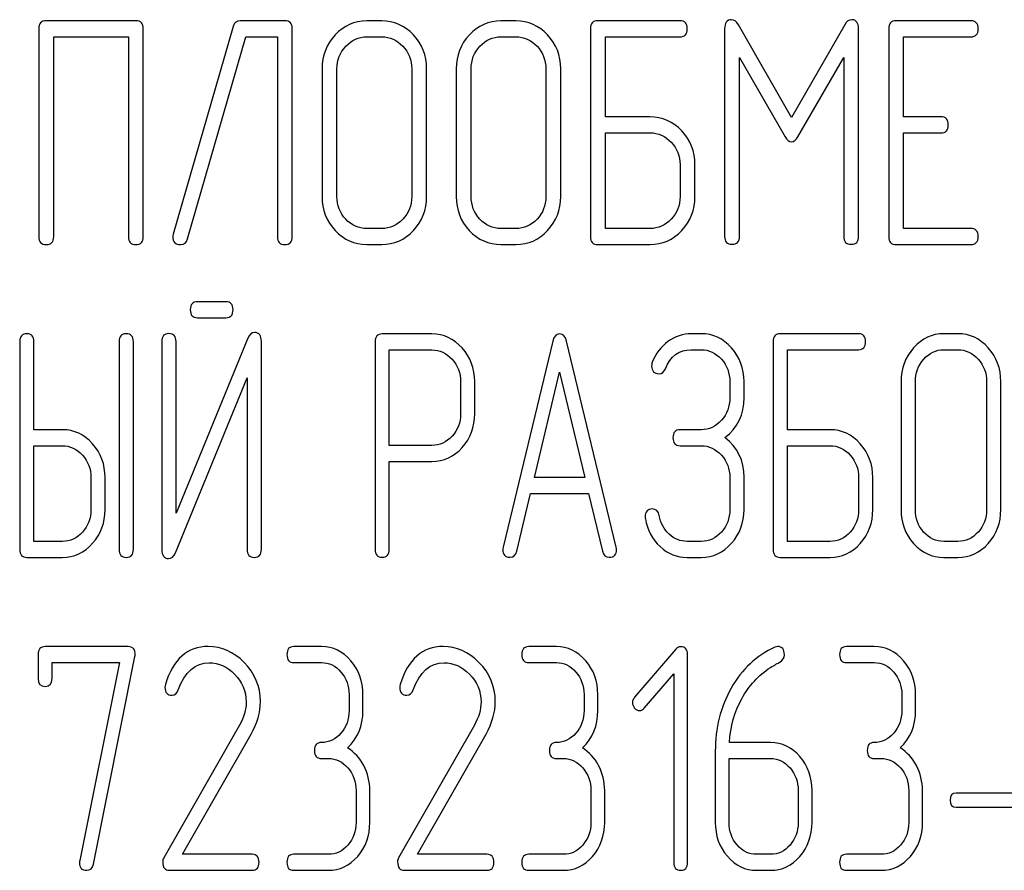
# Model space of a CAD drawing. Units: millimetres. Extents: x 0 to 10500, y -7 to 7425.
# Drawn here: x 6643 to 6665, y 5703 to 5722 of the extents above; entities that cross this region are included whole.
import ezdxf

# ---------------------------------------------------------------- set-up
doc = ezdxf.new("R2010")
doc.units = ezdxf.units.MM
doc.header["$LTSCALE"] = 577.5
doc.layers.get('0').update_dxf_attribs({"linetype": 'CONTINUOUS'})

msp = doc.modelspace()

# ---------------------------------------------------------------- linework, layer by layer
at = {"color": 7, "linetype": 'Continuous'}
for p, q in [((6645.748, 5721.839), (6643.744, 5721.839)), ((6649.08, 5721.839), (6648.083, 5721.839)), ((6651.248, 5721.839), (6650.915, 5721.839)), ((6654.25, 5721.839), (6653.917, 5721.839)), ((6657.919, 5721.839), (6656.085, 5721.839)), ((6664.427, 5721.839), (6662.759, 5721.839)), ((6643.577, 5721.66), (6643.577, 5717.014)), ((6645.915, 5717.014), (6645.915, 5721.66)), ((6647.923, 5721.714), (6646.585, 5717.067)), ((6649.247, 5717.014), (6649.247, 5721.66)), ((6655.918, 5721.66), (6655.918, 5717.014)), ((6658.92, 5721.656), (6658.92, 5717.017)), ((6660.418, 5719.676), (6659.23, 5721.749)), ((6661.608, 5721.749), (6660.418, 5719.676)), ((6661.918, 5717.017), (6661.918, 5721.656)), ((6662.592, 5721.66), (6662.592, 5717.014)), ((6643.91, 5717.014), (6643.91, 5721.481)), ((6643.91, 5721.481), (6645.582, 5721.481)), ((6645.582, 5721.481), (6645.582, 5717.014)), ((6646.906, 5716.96), (6648.207, 5721.481)), ((6648.207, 5721.481), (6648.914, 5721.481)), ((6648.914, 5721.481), (6648.914, 5717.014)), ((6650.915, 5721.481), (6651.248, 5721.481)), ((6653.917, 5721.481), (6654.25, 5721.481)), ((6656.252, 5719.691), (6656.252, 5721.481)), ((6656.252, 5721.481), (6657.919, 5721.481)), ((6662.926, 5719.691), (6662.926, 5721.481)), ((6662.926, 5721.481), (6664.427, 5721.481)), ((6659.253, 5717.017), (6659.253, 5721.02)), ((6659.253, 5721.02), (6660.274, 5719.244)), ((6660.561, 5719.244), (6661.585, 5721.02)), ((6661.585, 5721.02), (6661.585, 5717.017)), ((6649.914, 5720.767), (6649.914, 5717.907)), ((6650.248, 5717.907), (6650.248, 5720.767)), ((6651.919, 5720.767), (6651.919, 5717.907)), ((6652.252, 5717.907), (6652.252, 5720.767)), ((6652.916, 5720.767), (6652.916, 5717.907)), ((6653.25, 5717.907), (6653.25, 5720.767)), ((6654.921, 5720.767), (6654.921, 5717.907)), ((6655.254, 5717.907), (6655.254, 5720.767)), ((6657.252, 5719.691), (6656.252, 5719.691)), ((6663.76, 5719.691), (6662.926, 5719.691)), ((6656.252, 5717.193), (6656.252, 5719.333)), ((6656.252, 5719.333), (6657.252, 5719.333)), ((6662.926, 5717.193), (6662.926, 5719.333)), ((6662.926, 5719.333), (6663.76, 5719.333)), ((6657.923, 5718.622), (6657.923, 5717.907)), ((6658.256, 5717.907), (6658.256, 5718.622)), ((6651.248, 5717.193), (6650.915, 5717.193)), ((6654.25, 5717.193), (6653.917, 5717.193)), ((6657.252, 5717.193), (6656.252, 5717.193)), ((6664.427, 5717.193), (6662.926, 5717.193)), ((6650.915, 5716.835), (6651.248, 5716.835)), ((6653.917, 5716.835), (6654.25, 5716.835)), ((6656.085, 5716.835), (6657.252, 5716.835)), ((6662.759, 5716.835), (6664.427, 5716.835)), ((6647.764, 5715.554), (6647.125, 5715.554)), ((6647.125, 5715.196), (6647.764, 5715.196)), ((6652.373, 5714.835), (6651.26, 5714.835)), ((6658.398, 5714.839), (6658.175, 5714.839)), ((6661.916, 5714.839), (6660.166, 5714.839)), ((6664.142, 5714.839), (6663.824, 5714.839)), ((6643.149, 5714.66), (6643.149, 5710.014)), ((6643.467, 5712.691), (6643.467, 5714.66)), ((6645.375, 5714.66), (6645.375, 5710.014)), ((6645.693, 5710.014), (6645.693, 5714.66)), ((6646.33, 5714.664), (6646.33, 5710.014)), ((6648.254, 5714.739), (6646.648, 5710.825)), ((6646.648, 5710.825), (6646.648, 5714.664)), ((6648.556, 5710.014), (6648.556, 5714.664)), ((6651.101, 5714.656), (6651.101, 5710.017)), ((6655.077, 5714.674), (6653.964, 5710.064)), ((6656.495, 5710.064), (6655.382, 5714.674)), ((6660.007, 5714.66), (6660.007, 5710.014)), ((6651.419, 5712.341), (6651.419, 5714.478)), ((6651.419, 5714.478), (6652.373, 5714.478)), ((6658.175, 5714.481), (6658.398, 5714.481)), ((6660.325, 5712.691), (6660.325, 5714.481)), ((6660.325, 5714.481), (6661.916, 5714.481)), ((6663.824, 5714.481), (6664.142, 5714.481)), ((6654.666, 5711.626), (6655.23, 5713.981)), ((6655.23, 5713.981), (6655.793, 5711.626)), ((6646.632, 5709.939), (6648.238, 5713.852)), ((6648.238, 5713.852), (6648.238, 5710.014)), ((6653.012, 5713.767), (6653.012, 5713.048)), ((6653.331, 5713.048), (6653.331, 5713.767)), ((6659.037, 5713.767), (6659.037, 5713.409)), ((6659.355, 5713.409), (6659.355, 5713.767)), ((6662.87, 5713.767), (6662.87, 5710.907)), ((6663.188, 5710.907), (6663.188, 5713.767)), ((6664.782, 5713.767), (6664.782, 5710.907)), ((6665.1, 5710.907), (6665.1, 5713.767)), ((6644.103, 5712.691), (6643.467, 5712.691)), ((6658.398, 5712.691), (6657.924, 5712.691)), ((6661.279, 5712.691), (6660.325, 5712.691)), ((6643.467, 5710.193), (6643.467, 5712.333)), ((6643.467, 5712.333), (6644.103, 5712.333)), ((6652.373, 5712.341), (6651.419, 5712.341)), ((6657.924, 5712.333), (6658.398, 5712.333)), ((6660.325, 5710.193), (6660.325, 5712.333)), ((6660.325, 5712.333), (6661.279, 5712.333)), ((6651.419, 5710.017), (6651.419, 5711.983)), ((6651.419, 5711.983), (6652.373, 5711.983)), ((6644.742, 5711.622), (6644.742, 5710.907)), ((6645.06, 5710.907), (6645.06, 5711.622)), ((6655.793, 5711.626), (6654.666, 5711.626)), ((6659.037, 5711.622), (6659.037, 5710.907)), ((6659.355, 5710.907), (6659.355, 5711.622)), ((6661.919, 5711.622), (6661.919, 5710.907)), ((6662.237, 5710.907), (6662.237, 5711.622)), ((6654.269, 5709.971), (6654.581, 5711.268)), ((6654.581, 5711.268), (6655.878, 5711.268)), ((6655.878, 5711.268), (6656.19, 5709.971)), ((6644.103, 5710.193), (6643.467, 5710.193)), ((6658.398, 5710.193), (6658.08, 5710.193)), ((6661.279, 5710.193), (6660.325, 5710.193)), ((6664.142, 5710.193), (6663.824, 5710.193)), ((6643.308, 5709.835), (6644.103, 5709.835)), ((6658.08, 5709.835), (6658.398, 5709.835)), ((6660.166, 5709.835), (6661.279, 5709.835)), ((6663.824, 5709.835), (6664.142, 5709.835)), ((6645.576, 5707.839), (6643.718, 5707.839)), ((6649.901, 5707.839), (6649.283, 5707.839)), ((6655.156, 5707.839), (6654.538, 5707.839)), ((6657.83, 5707.785), (6656.906, 5706.709)), ((6662.267, 5707.839), (6661.648, 5707.839)), ((6643.563, 5707.66), (6643.563, 5707.124)), ((6643.872, 5707.124), (6643.872, 5707.481)), ((6643.872, 5707.481), (6645.381, 5707.481)), ((6645.381, 5707.481), (6644.494, 5703.053)), ((6644.797, 5702.975), (6645.727, 5707.617)), ((6649.283, 5707.481), (6649.901, 5707.481)), ((6654.538, 5707.481), (6655.156, 5707.481)), ((6658.093, 5703.014), (6658.093, 5707.66)), ((6661.648, 5707.481), (6662.267, 5707.481)), ((6657.123, 5706.463), (6657.784, 5707.228)), ((6657.784, 5707.228), (6657.784, 5703.014)), ((6650.519, 5706.767), (6650.519, 5706.409)), ((6650.828, 5706.409), (6650.828, 5706.767)), ((6655.775, 5706.767), (6655.775, 5706.409)), ((6656.084, 5706.409), (6656.084, 5706.767)), ((6662.885, 5706.767), (6662.885, 5706.409)), ((6663.194, 5706.409), (6663.194, 5706.767)), ((6648.068, 5706.084), (6646.37, 5703.114)), ((6653.323, 5706.084), (6651.626, 5703.114)), ((6646.791, 5703.193), (6648.327, 5705.884)), ((6652.046, 5703.193), (6653.583, 5705.884)), ((6658.712, 5705.498), (6658.712, 5703.907)), ((6659.948, 5705.694), (6659.027, 5705.694)), ((6649.901, 5705.337), (6650.055, 5705.337)), ((6655.156, 5705.337), (6655.311, 5705.337)), ((6659.021, 5703.907), (6659.021, 5705.337)), ((6659.021, 5705.337), (6659.948, 5705.337)), ((6662.267, 5705.337), (6662.421, 5705.337)), ((6650.674, 5704.622), (6650.674, 5703.907)), ((6650.983, 5703.907), (6650.983, 5704.622)), ((6655.929, 5704.622), (6655.929, 5703.907)), ((6656.238, 5703.907), (6656.238, 5704.622)), ((6660.566, 5704.622), (6660.566, 5703.907)), ((6660.876, 5703.907), (6660.876, 5704.622)), ((6663.04, 5704.622), (6663.04, 5703.907)), ((6663.349, 5703.907), (6663.349, 5704.622)), ((6665.732, 5704.561), (6664.103, 5704.561)), ((6664.103, 5704.247), (6665.732, 5704.247)), ((6648.349, 5703.193), (6646.791, 5703.193)), ((6650.055, 5703.193), (6649.283, 5703.193)), ((6653.604, 5703.193), (6652.046, 5703.193)), ((6655.311, 5703.193), (6654.538, 5703.193)), ((6659.948, 5703.193), (6659.639, 5703.193)), ((6662.421, 5703.193), (6661.648, 5703.193)), ((6646.5, 5702.835), (6648.349, 5702.835)), ((6649.283, 5702.835), (6650.055, 5702.835)), ((6651.756, 5702.835), (6653.604, 5702.835)), ((6654.538, 5702.835), (6655.311, 5702.835)), ((6659.639, 5702.835), (6659.948, 5702.835)), ((6661.648, 5702.835), (6662.421, 5702.835))]:
    msp.add_line(p, q, dxfattribs=at)
for centre, start, end in [((6646.617, 5706.927), 162.9388, 180.0331), ((6651.872, 5706.927), 162.937, 180.0312)]:
    msp.add_arc(centre, 0.218, start, end, dxfattribs=at)
for points in [[(6643.744, 5721.839), (6643.63, 5721.839), (6643.577, 5721.778), (6643.577, 5721.66)], [(6645.915, 5721.66), (6645.915, 5721.778), (6645.858, 5721.839), (6645.748, 5721.839)], [(6648.083, 5721.839), (6648, 5721.839), (6647.947, 5721.796), (6647.923, 5721.714)], [(6649.247, 5721.66), (6649.247, 5721.778), (6649.19, 5721.839), (6649.08, 5721.839)], [(6650.915, 5721.839), (6650.638, 5721.839), (6650.401, 5721.732), (6650.208, 5721.524)], [(6651.958, 5721.523), (6651.762, 5721.732), (6651.525, 5721.839), (6651.248, 5721.839)], [(6653.917, 5721.839), (6653.64, 5721.839), (6653.403, 5721.732), (6653.21, 5721.524)], [(6654.96, 5721.523), (6654.764, 5721.732), (6654.527, 5721.839), (6654.25, 5721.839)], [(6656.085, 5721.839), (6655.971, 5721.839), (6655.918, 5721.778), (6655.918, 5721.66)], [(6658.086, 5721.66), (6658.086, 5721.778), (6658.029, 5721.839), (6657.919, 5721.839)], [(6659.07, 5721.864), (6658.97, 5721.864), (6658.92, 5721.792), (6658.92, 5721.656)], [(6659.23, 5721.749), (6659.183, 5721.824), (6659.13, 5721.864), (6659.07, 5721.864)], [(6661.768, 5721.864), (6661.705, 5721.864), (6661.651, 5721.825), (6661.608, 5721.749)], [(6661.918, 5721.656), (6661.918, 5721.792), (6661.868, 5721.864), (6661.768, 5721.864)], [(6662.759, 5721.839), (6662.646, 5721.839), (6662.592, 5721.778), (6662.592, 5721.66)], [(6664.593, 5721.66), (6664.593, 5721.778), (6664.537, 5721.839), (6664.427, 5721.839)], [(6657.919, 5721.481), (6658.029, 5721.481), (6658.086, 5721.539), (6658.086, 5721.66)], [(6664.427, 5721.481), (6664.537, 5721.481), (6664.593, 5721.539), (6664.593, 5721.66)], [(6650.208, 5721.524), (6650.011, 5721.313), (6649.914, 5721.06), (6649.914, 5720.767)], [(6650.445, 5721.27), (6650.575, 5721.41), (6650.731, 5721.481), (6650.915, 5721.481)], [(6651.248, 5721.481), (6651.432, 5721.481), (6651.589, 5721.41), (6651.721, 5721.27)], [(6652.252, 5720.767), (6652.252, 5721.063), (6652.152, 5721.317), (6651.958, 5721.523)], [(6653.21, 5721.524), (6653.013, 5721.313), (6652.916, 5721.06), (6652.916, 5720.767)], [(6653.446, 5721.27), (6653.577, 5721.41), (6653.733, 5721.481), (6653.917, 5721.481)], [(6654.25, 5721.481), (6654.434, 5721.481), (6654.591, 5721.41), (6654.723, 5721.27)], [(6655.254, 5720.767), (6655.254, 5721.063), (6655.154, 5721.317), (6654.96, 5721.523)], [(6650.248, 5720.767), (6650.248, 5720.96), (6650.311, 5721.128), (6650.445, 5721.27)], [(6651.721, 5721.27), (6651.852, 5721.131), (6651.919, 5720.963), (6651.919, 5720.767)], [(6653.25, 5720.767), (6653.25, 5720.96), (6653.313, 5721.128), (6653.446, 5721.27)], [(6654.723, 5721.27), (6654.854, 5721.131), (6654.921, 5720.963), (6654.921, 5720.767)], [(6657.962, 5719.375), (6657.766, 5719.584), (6657.529, 5719.691), (6657.252, 5719.691)], [(6663.926, 5719.512), (6663.926, 5719.63), (6663.87, 5719.691), (6663.76, 5719.691)], [(6663.76, 5719.333), (6663.87, 5719.333), (6663.926, 5719.391), (6663.926, 5719.512)], [(6657.252, 5719.333), (6657.436, 5719.333), (6657.592, 5719.262), (6657.725, 5719.122)], [(6658.256, 5718.622), (6658.256, 5718.915), (6658.156, 5719.169), (6657.962, 5719.375)], [(6660.274, 5719.244), (6660.314, 5719.169), (6660.364, 5719.133), (6660.418, 5719.133)], [(6660.418, 5719.133), (6660.471, 5719.133), (6660.518, 5719.169), (6660.561, 5719.244)], [(6657.725, 5719.122), (6657.856, 5718.983), (6657.923, 5718.815), (6657.923, 5718.622)], [(6649.914, 5717.907), (6649.914, 5717.611), (6650.011, 5717.357), (6650.206, 5717.148)], [(6650.443, 5717.402), (6650.311, 5717.543), (6650.248, 5717.711), (6650.248, 5717.907)], [(6651.919, 5717.907), (6651.919, 5717.707), (6651.852, 5717.539), (6651.721, 5717.401)], [(6651.958, 5717.147), (6652.152, 5717.353), (6652.252, 5717.607), (6652.252, 5717.907)], [(6652.916, 5717.907), (6652.916, 5717.611), (6653.013, 5717.357), (6653.208, 5717.148)], [(6653.445, 5717.402), (6653.313, 5717.543), (6653.25, 5717.711), (6653.25, 5717.907)], [(6654.921, 5717.907), (6654.921, 5717.707), (6654.854, 5717.539), (6654.723, 5717.401)], [(6654.96, 5717.147), (6655.154, 5717.353), (6655.254, 5717.607), (6655.254, 5717.907)], [(6657.923, 5717.907), (6657.923, 5717.707), (6657.856, 5717.539), (6657.725, 5717.401)], [(6657.962, 5717.147), (6658.156, 5717.353), (6658.256, 5717.607), (6658.256, 5717.907)], [(6650.915, 5717.193), (6650.731, 5717.193), (6650.575, 5717.26), (6650.443, 5717.402)], [(6651.721, 5717.401), (6651.589, 5717.26), (6651.432, 5717.193), (6651.248, 5717.193)], [(6653.917, 5717.193), (6653.733, 5717.193), (6653.577, 5717.26), (6653.445, 5717.402)], [(6654.723, 5717.401), (6654.591, 5717.26), (6654.434, 5717.193), (6654.25, 5717.193)], [(6657.725, 5717.401), (6657.592, 5717.26), (6657.436, 5717.193), (6657.252, 5717.193)], [(6664.593, 5717.014), (6664.593, 5717.132), (6664.537, 5717.193), (6664.427, 5717.193)], [(6643.577, 5717.014), (6643.577, 5716.892), (6643.63, 5716.835), (6643.744, 5716.835)], [(6643.744, 5716.835), (6643.854, 5716.835), (6643.91, 5716.892), (6643.91, 5717.014)], [(6645.582, 5717.014), (6645.582, 5716.892), (6645.635, 5716.835), (6645.748, 5716.835)], [(6645.748, 5716.835), (6645.858, 5716.835), (6645.915, 5716.892), (6645.915, 5717.014)], [(6646.585, 5717.067), (6646.579, 5717.046), (6646.575, 5717.025), (6646.575, 5717.007)], [(6646.575, 5717.007), (6646.575, 5716.889), (6646.632, 5716.832), (6646.752, 5716.832)], [(6646.752, 5716.832), (6646.829, 5716.832), (6646.881, 5716.874), (6646.906, 5716.96)], [(6648.914, 5717.014), (6648.914, 5716.892), (6648.967, 5716.835), (6649.08, 5716.835)], [(6649.08, 5716.835), (6649.19, 5716.835), (6649.247, 5716.892), (6649.247, 5717.014)], [(6650.206, 5717.148), (6650.401, 5716.939), (6650.638, 5716.835), (6650.915, 5716.835)], [(6651.248, 5716.835), (6651.525, 5716.835), (6651.762, 5716.939), (6651.958, 5717.147)], [(6653.208, 5717.148), (6653.403, 5716.939), (6653.64, 5716.835), (6653.917, 5716.835)], [(6654.25, 5716.835), (6654.527, 5716.835), (6654.764, 5716.939), (6654.96, 5717.147)], [(6655.918, 5717.014), (6655.918, 5716.892), (6655.971, 5716.835), (6656.085, 5716.835)], [(6657.252, 5716.835), (6657.529, 5716.835), (6657.766, 5716.939), (6657.962, 5717.147)], [(6658.92, 5717.017), (6658.92, 5716.896), (6658.973, 5716.839), (6659.087, 5716.839)], [(6659.087, 5716.839), (6659.197, 5716.839), (6659.253, 5716.896), (6659.253, 5717.017)], [(6661.585, 5717.017), (6661.585, 5716.896), (6661.638, 5716.839), (6661.752, 5716.839)], [(6661.752, 5716.839), (6661.862, 5716.839), (6661.918, 5716.896), (6661.918, 5717.017)], [(6662.592, 5717.014), (6662.592, 5716.892), (6662.646, 5716.835), (6662.759, 5716.835)], [(6664.427, 5716.835), (6664.537, 5716.835), (6664.593, 5716.892), (6664.593, 5717.014)], [(6647.125, 5715.554), (6647.017, 5715.554), (6646.966, 5715.493), (6646.966, 5715.375)], [(6647.923, 5715.375), (6647.923, 5715.493), (6647.869, 5715.554), (6647.764, 5715.554)], [(6646.966, 5715.375), (6646.966, 5715.253), (6647.017, 5715.196), (6647.125, 5715.196)], [(6647.764, 5715.196), (6647.869, 5715.196), (6647.923, 5715.253), (6647.923, 5715.375)], [(6643.308, 5714.839), (6643.2, 5714.839), (6643.149, 5714.778), (6643.149, 5714.66)], [(6643.467, 5714.66), (6643.467, 5714.778), (6643.413, 5714.839), (6643.308, 5714.839)], [(6645.534, 5714.839), (6645.426, 5714.839), (6645.375, 5714.778), (6645.375, 5714.66)], [(6645.693, 5714.66), (6645.693, 5714.778), (6645.639, 5714.839), (6645.534, 5714.839)], [(6646.489, 5714.842), (6646.38, 5714.842), (6646.33, 5714.782), (6646.33, 5714.664)], [(6646.648, 5714.664), (6646.648, 5714.782), (6646.594, 5714.842), (6646.489, 5714.842)], [(6648.407, 5714.867), (6648.337, 5714.867), (6648.289, 5714.823), (6648.254, 5714.739)], [(6648.556, 5714.664), (6648.556, 5714.799), (6648.505, 5714.867), (6648.407, 5714.867)], [(6651.26, 5714.835), (6651.152, 5714.835), (6651.101, 5714.774), (6651.101, 5714.656)], [(6653.047, 5714.521), (6652.86, 5714.728), (6652.634, 5714.835), (6652.373, 5714.835)], [(6655.23, 5714.835), (6655.153, 5714.835), (6655.103, 5714.781), (6655.077, 5714.674)], [(6655.382, 5714.674), (6655.357, 5714.782), (6655.306, 5714.835), (6655.23, 5714.835)], [(6658.175, 5714.839), (6657.984, 5714.839), (6657.812, 5714.778), (6657.653, 5714.664)], [(6659.074, 5714.522), (6658.887, 5714.732), (6658.662, 5714.839), (6658.398, 5714.839)], [(6660.166, 5714.839), (6660.058, 5714.839), (6660.007, 5714.778), (6660.007, 5714.66)], [(6662.075, 5714.66), (6662.075, 5714.778), (6662.021, 5714.839), (6661.916, 5714.839)], [(6663.824, 5714.839), (6663.56, 5714.839), (6663.334, 5714.732), (6663.15, 5714.524)], [(6664.819, 5714.523), (6664.632, 5714.732), (6664.406, 5714.839), (6664.142, 5714.839)], [(6657.653, 5714.664), (6657.494, 5714.549), (6657.38, 5714.392), (6657.302, 5714.2)], [(6661.916, 5714.481), (6662.021, 5714.481), (6662.075, 5714.539), (6662.075, 5714.66)], [(6652.373, 5714.478), (6652.545, 5714.478), (6652.694, 5714.406), (6652.822, 5714.267)], [(6653.331, 5713.767), (6653.331, 5714.06), (6653.235, 5714.313), (6653.047, 5714.521)], [(6657.596, 5714.056), (6657.704, 5714.338), (6657.898, 5714.481), (6658.175, 5714.481)], [(6658.398, 5714.481), (6658.573, 5714.481), (6658.722, 5714.41), (6658.848, 5714.269)], [(6659.355, 5713.767), (6659.355, 5714.06), (6659.26, 5714.313), (6659.074, 5714.522)], [(6663.15, 5714.524), (6662.962, 5714.313), (6662.87, 5714.06), (6662.87, 5713.767)], [(6663.376, 5714.27), (6663.5, 5714.41), (6663.649, 5714.481), (6663.824, 5714.481)], [(6664.142, 5714.481), (6664.317, 5714.481), (6664.467, 5714.41), (6664.593, 5714.27)], [(6665.1, 5713.767), (6665.1, 5714.063), (6665.004, 5714.317), (6664.819, 5714.523)], [(6652.822, 5714.267), (6652.949, 5714.128), (6653.012, 5713.96), (6653.012, 5713.767)], [(6657.302, 5714.2), (6657.291, 5714.17), (6657.288, 5714.145), (6657.288, 5714.12)], [(6657.288, 5714.12), (6657.288, 5714.002), (6657.342, 5713.945), (6657.456, 5713.945)], [(6658.848, 5714.269), (6658.973, 5714.128), (6659.037, 5713.96), (6659.037, 5713.767)], [(6663.188, 5713.767), (6663.188, 5713.96), (6663.248, 5714.128), (6663.376, 5714.27)], [(6664.593, 5714.27), (6664.718, 5714.131), (6664.782, 5713.963), (6664.782, 5713.767)], [(6657.456, 5713.945), (6657.52, 5713.945), (6657.567, 5713.981), (6657.596, 5714.056)], [(6659.037, 5713.409), (6659.037, 5713.209), (6658.973, 5713.041), (6658.849, 5712.902)], [(6658.926, 5712.516), (6659.212, 5712.73), (6659.355, 5713.027), (6659.355, 5713.409)], [(6653.012, 5713.048), (6653.012, 5712.852), (6652.949, 5712.684), (6652.822, 5712.547)], [(6653.05, 5712.295), (6653.235, 5712.501), (6653.331, 5712.752), (6653.331, 5713.048)], [(6658.849, 5712.902), (6658.722, 5712.759), (6658.573, 5712.691), (6658.398, 5712.691)], [(6644.78, 5712.375), (6644.593, 5712.584), (6644.367, 5712.691), (6644.103, 5712.691)], [(6652.822, 5712.547), (6652.694, 5712.408), (6652.545, 5712.341), (6652.373, 5712.341)], [(6657.924, 5712.691), (6657.816, 5712.691), (6657.765, 5712.63), (6657.765, 5712.512)], [(6661.956, 5712.375), (6661.769, 5712.584), (6661.543, 5712.691), (6661.279, 5712.691)], [(6644.103, 5712.333), (6644.278, 5712.333), (6644.427, 5712.262), (6644.554, 5712.122)], [(6645.06, 5711.622), (6645.06, 5711.915), (6644.965, 5712.169), (6644.78, 5712.375)], [(6657.765, 5712.512), (6657.765, 5712.391), (6657.816, 5712.333), (6657.924, 5712.333)], [(6658.398, 5712.333), (6658.573, 5712.333), (6658.722, 5712.262), (6658.849, 5712.122)], [(6659.355, 5711.622), (6659.355, 5712.001), (6659.212, 5712.301), (6658.926, 5712.516)], [(6661.279, 5712.333), (6661.454, 5712.333), (6661.604, 5712.262), (6661.73, 5712.122)], [(6662.237, 5711.622), (6662.237, 5711.915), (6662.141, 5712.169), (6661.956, 5712.375)], [(6644.554, 5712.122), (6644.679, 5711.983), (6644.742, 5711.815), (6644.742, 5711.622)], [(6652.373, 5711.983), (6652.637, 5711.983), (6652.863, 5712.087), (6653.05, 5712.295)], [(6658.849, 5712.122), (6658.973, 5711.983), (6659.037, 5711.815), (6659.037, 5711.622)], [(6661.73, 5712.122), (6661.855, 5711.983), (6661.919, 5711.815), (6661.919, 5711.622)], [(6644.742, 5710.907), (6644.742, 5710.711), (6644.679, 5710.543), (6644.555, 5710.403)], [(6644.78, 5710.15), (6644.965, 5710.357), (6645.06, 5710.611), (6645.06, 5710.907)], [(6657.307, 5710.918), (6657.198, 5710.918), (6657.144, 5710.857), (6657.144, 5710.743)], [(6657.458, 5710.771), (6657.44, 5710.868), (6657.389, 5710.918), (6657.307, 5710.918)], [(6659.037, 5710.907), (6659.037, 5710.711), (6658.973, 5710.543), (6658.849, 5710.403)], [(6659.075, 5710.15), (6659.26, 5710.357), (6659.355, 5710.611), (6659.355, 5710.907)], [(6661.919, 5710.907), (6661.919, 5710.707), (6661.855, 5710.539), (6661.73, 5710.401)], [(6661.956, 5710.147), (6662.141, 5710.353), (6662.237, 5710.607), (6662.237, 5710.907)], [(6662.87, 5710.907), (6662.87, 5710.611), (6662.962, 5710.357), (6663.148, 5710.148)], [(6663.374, 5710.402), (6663.248, 5710.543), (6663.188, 5710.711), (6663.188, 5710.907)], [(6664.782, 5710.907), (6664.782, 5710.707), (6664.718, 5710.539), (6664.593, 5710.401)], [(6664.819, 5710.147), (6665.004, 5710.353), (6665.1, 5710.607), (6665.1, 5710.907)], [(6657.144, 5710.743), (6657.144, 5710.729), (6657.144, 5710.714), (6657.147, 5710.7)], [(6657.147, 5710.7), (6657.192, 5710.45), (6657.3, 5710.243), (6657.478, 5710.077)], [(6657.677, 5710.355), (6657.561, 5710.464), (6657.488, 5710.604), (6657.458, 5710.771)], [(6644.555, 5710.403), (6644.427, 5710.26), (6644.278, 5710.193), (6644.103, 5710.193)], [(6658.08, 5710.193), (6657.927, 5710.193), (6657.793, 5710.246), (6657.677, 5710.355)], [(6658.849, 5710.403), (6658.722, 5710.26), (6658.573, 5710.193), (6658.398, 5710.193)], [(6661.73, 5710.401), (6661.604, 5710.26), (6661.454, 5710.193), (6661.279, 5710.193)], [(6663.824, 5710.193), (6663.649, 5710.193), (6663.5, 5710.26), (6663.374, 5710.402)], [(6664.593, 5710.401), (6664.467, 5710.26), (6664.317, 5710.193), (6664.142, 5710.193)], [(6644.103, 5709.835), (6644.367, 5709.835), (6644.593, 5709.939), (6644.78, 5710.15)], [(6658.398, 5709.835), (6658.662, 5709.835), (6658.887, 5709.939), (6659.075, 5710.15)], [(6661.279, 5709.835), (6661.543, 5709.835), (6661.769, 5709.939), (6661.956, 5710.147)], [(6663.148, 5710.148), (6663.334, 5709.939), (6663.56, 5709.835), (6663.824, 5709.835)], [(6664.142, 5709.835), (6664.406, 5709.835), (6664.632, 5709.939), (6664.819, 5710.147)], [(6643.149, 5710.014), (6643.149, 5709.892), (6643.2, 5709.835), (6643.308, 5709.835)], [(6645.375, 5710.014), (6645.375, 5709.892), (6645.426, 5709.835), (6645.534, 5709.835)], [(6645.534, 5709.835), (6645.639, 5709.835), (6645.693, 5709.892), (6645.693, 5710.014)], [(6646.33, 5710.014), (6646.33, 5709.878), (6646.377, 5709.81), (6646.479, 5709.81)], [(6646.479, 5709.81), (6646.546, 5709.81), (6646.597, 5709.853), (6646.632, 5709.939)], [(6648.238, 5710.014), (6648.238, 5709.892), (6648.289, 5709.835), (6648.397, 5709.835)], [(6648.397, 5709.835), (6648.502, 5709.835), (6648.556, 5709.892), (6648.556, 5710.014)], [(6651.101, 5710.017), (6651.101, 5709.896), (6651.152, 5709.839), (6651.26, 5709.839)], [(6651.26, 5709.839), (6651.365, 5709.839), (6651.419, 5709.896), (6651.419, 5710.017)], [(6653.964, 5710.064), (6653.957, 5710.042), (6653.957, 5710.025), (6653.957, 5710.01)], [(6653.957, 5710.01), (6653.957, 5709.896), (6654.011, 5709.839), (6654.119, 5709.839)], [(6654.119, 5709.839), (6654.196, 5709.839), (6654.247, 5709.881), (6654.269, 5709.971)], [(6656.19, 5709.971), (6656.209, 5709.882), (6656.26, 5709.839), (6656.34, 5709.839)], [(6656.34, 5709.839), (6656.448, 5709.839), (6656.502, 5709.896), (6656.502, 5710.01)], [(6656.502, 5710.01), (6656.502, 5710.025), (6656.499, 5710.042), (6656.495, 5710.064)], [(6657.478, 5710.077), (6657.653, 5709.914), (6657.854, 5709.835), (6658.08, 5709.835)], [(6660.007, 5710.014), (6660.007, 5709.892), (6660.058, 5709.835), (6660.166, 5709.835)], [(6643.718, 5707.839), (6643.613, 5707.839), (6643.563, 5707.778), (6643.563, 5707.66)], [(6645.733, 5707.671), (6645.733, 5707.782), (6645.681, 5707.839), (6645.576, 5707.839)], [(6647.369, 5707.842), (6646.899, 5707.842), (6646.581, 5707.556), (6646.408, 5706.992)], [(6648.169, 5707.487), (6647.935, 5707.724), (6647.666, 5707.842), (6647.369, 5707.842)], [(6649.283, 5707.839), (6649.177, 5707.839), (6649.128, 5707.778), (6649.128, 5707.66)], [(6650.556, 5707.524), (6650.377, 5707.732), (6650.157, 5707.839), (6649.901, 5707.839)], [(6652.624, 5707.842), (6652.155, 5707.842), (6651.836, 5707.556), (6651.663, 5706.992)], [(6653.424, 5707.487), (6653.19, 5707.724), (6652.921, 5707.842), (6652.624, 5707.842)], [(6654.538, 5707.839), (6654.433, 5707.839), (6654.383, 5707.778), (6654.383, 5707.66)], [(6655.812, 5707.524), (6655.632, 5707.732), (6655.413, 5707.839), (6655.156, 5707.839)], [(6657.936, 5707.835), (6657.892, 5707.835), (6657.858, 5707.817), (6657.83, 5707.785)], [(6658.093, 5707.66), (6658.093, 5707.774), (6658.041, 5707.835), (6657.936, 5707.835)], [(6660.047, 5707.825), (6659.633, 5707.639), (6659.308, 5707.335), (6659.069, 5706.91)], [(6660.109, 5707.842), (6660.09, 5707.842), (6660.069, 5707.835), (6660.047, 5707.825)], [(6660.257, 5707.656), (6660.257, 5707.778), (6660.208, 5707.842), (6660.109, 5707.842)], [(6661.648, 5707.839), (6661.543, 5707.839), (6661.494, 5707.778), (6661.494, 5707.66)], [(6662.922, 5707.524), (6662.743, 5707.732), (6662.523, 5707.839), (6662.267, 5707.839)], [(6645.727, 5707.617), (6645.73, 5707.635), (6645.733, 5707.653), (6645.733, 5707.671)], [(6648.534, 5706.613), (6648.534, 5706.949), (6648.411, 5707.242), (6648.169, 5707.487)], [(6649.128, 5707.66), (6649.128, 5707.539), (6649.177, 5707.481), (6649.283, 5707.481)], [(6649.901, 5707.481), (6650.071, 5707.481), (6650.216, 5707.41), (6650.337, 5707.27)], [(6650.828, 5706.767), (6650.828, 5707.063), (6650.736, 5707.317), (6650.556, 5707.524)], [(6653.79, 5706.613), (6653.79, 5706.949), (6653.666, 5707.242), (6653.424, 5707.487)], [(6654.383, 5707.66), (6654.383, 5707.539), (6654.433, 5707.481), (6654.538, 5707.481)], [(6655.156, 5707.481), (6655.326, 5707.481), (6655.472, 5707.41), (6655.592, 5707.27)], [(6656.084, 5706.767), (6656.084, 5707.063), (6655.991, 5707.317), (6655.812, 5707.524)], [(6659.947, 5707.371), (6660.038, 5707.428), (6660.109, 5707.467), (6660.157, 5707.494)], [(6660.157, 5707.494), (6660.223, 5707.531), (6660.257, 5707.585), (6660.257, 5707.656)], [(6661.494, 5707.66), (6661.494, 5707.539), (6661.543, 5707.481), (6661.648, 5707.481)], [(6662.267, 5707.481), (6662.437, 5707.481), (6662.582, 5707.41), (6662.703, 5707.27)], [(6663.194, 5706.767), (6663.194, 5707.063), (6663.101, 5707.317), (6662.922, 5707.524)], [(6646.697, 5706.871), (6646.846, 5707.274), (6647.078, 5707.478), (6647.387, 5707.478)], [(6647.387, 5707.478), (6647.598, 5707.478), (6647.789, 5707.392), (6647.955, 5707.226)], [(6650.337, 5707.27), (6650.457, 5707.131), (6650.519, 5706.963), (6650.519, 5706.767)], [(6651.952, 5706.871), (6652.102, 5707.274), (6652.334, 5707.478), (6652.643, 5707.478)], [(6652.643, 5707.478), (6652.853, 5707.478), (6653.045, 5707.392), (6653.211, 5707.226)], [(6655.592, 5707.27), (6655.713, 5707.131), (6655.775, 5706.963), (6655.775, 5706.767)], [(6659.305, 5706.674), (6659.466, 5706.967), (6659.679, 5707.203), (6659.947, 5707.371)], [(6662.703, 5707.27), (6662.823, 5707.131), (6662.885, 5706.963), (6662.885, 5706.767)], [(6643.563, 5707.124), (6643.563, 5707.006), (6643.613, 5706.949), (6643.718, 5706.949)], [(6643.718, 5706.949), (6643.82, 5706.949), (6643.872, 5707.006), (6643.872, 5707.124)], [(6647.955, 5707.226), (6648.129, 5707.052), (6648.216, 5706.845), (6648.216, 5706.602)], [(6653.211, 5707.226), (6653.385, 5707.052), (6653.471, 5706.845), (6653.471, 5706.602)], [(6646.398, 5706.927), (6646.398, 5706.809), (6646.451, 5706.752), (6646.559, 5706.752)], [(6646.559, 5706.752), (6646.621, 5706.752), (6646.667, 5706.792), (6646.697, 5706.871)], [(6651.654, 5706.927), (6651.654, 5706.809), (6651.706, 5706.752), (6651.814, 5706.752)], [(6651.814, 5706.752), (6651.876, 5706.752), (6651.923, 5706.792), (6651.952, 5706.871)], [(6659.069, 5706.91), (6658.829, 5706.484), (6658.712, 5706.012), (6658.712, 5705.498)], [(6648.216, 5706.602), (6648.216, 5706.427), (6648.166, 5706.256), (6648.068, 5706.084)], [(6648.327, 5705.884), (6648.463, 5706.123), (6648.534, 5706.366), (6648.534, 5706.613)], [(6653.471, 5706.602), (6653.471, 5706.427), (6653.421, 5706.256), (6653.323, 5706.084)], [(6653.583, 5705.884), (6653.719, 5706.123), (6653.79, 5706.366), (6653.79, 5706.613)], [(6656.906, 5706.709), (6656.875, 5706.674), (6656.86, 5706.634), (6656.86, 5706.591)], [(6659.027, 5705.694), (6659.052, 5706.052), (6659.144, 5706.381), (6659.305, 5706.674)], [(6650.519, 5706.409), (6650.519, 5706.209), (6650.457, 5706.041), (6650.337, 5705.902)], [(6650.485, 5705.573), (6650.714, 5705.787), (6650.828, 5706.066), (6650.828, 5706.409)], [(6655.775, 5706.409), (6655.775, 5706.209), (6655.713, 5706.041), (6655.592, 5705.902)], [(6655.741, 5705.573), (6655.969, 5705.787), (6656.084, 5706.066), (6656.084, 5706.409)], [(6656.86, 5706.591), (6656.86, 5706.541), (6656.875, 5706.498), (6656.906, 5706.463)], [(6656.906, 5706.463), (6656.937, 5706.427), (6656.974, 5706.409), (6657.017, 5706.409)], [(6657.017, 5706.409), (6657.055, 5706.409), (6657.092, 5706.427), (6657.123, 5706.463)], [(6662.885, 5706.409), (6662.885, 5706.209), (6662.823, 5706.041), (6662.703, 5705.902)], [(6662.851, 5705.573), (6663.08, 5705.787), (6663.194, 5706.066), (6663.194, 5706.409)], [(6650.337, 5705.902), (6650.216, 5705.762), (6650.071, 5705.694), (6649.901, 5705.694)], [(6655.592, 5705.902), (6655.472, 5705.762), (6655.326, 5705.694), (6655.156, 5705.694)], [(6662.703, 5705.902), (6662.582, 5705.762), (6662.437, 5705.694), (6662.267, 5705.694)], [(6649.901, 5705.694), (6649.796, 5705.694), (6649.746, 5705.634), (6649.746, 5705.516)], [(6649.746, 5705.516), (6649.746, 5705.394), (6649.796, 5705.337), (6649.901, 5705.337)], [(6650.847, 5705.176), (6650.757, 5705.348), (6650.637, 5705.48), (6650.485, 5705.573)], [(6655.156, 5705.694), (6655.051, 5705.694), (6655.002, 5705.634), (6655.002, 5705.516)], [(6655.002, 5705.516), (6655.002, 5705.394), (6655.051, 5705.337), (6655.156, 5705.337)], [(6656.102, 5705.176), (6656.013, 5705.348), (6655.892, 5705.48), (6655.741, 5705.573)], [(6660.604, 5705.38), (6660.424, 5705.587), (6660.205, 5705.694), (6659.948, 5705.694)], [(6662.267, 5705.694), (6662.162, 5705.694), (6662.112, 5705.634), (6662.112, 5705.516)], [(6662.112, 5705.516), (6662.112, 5705.394), (6662.162, 5705.337), (6662.267, 5705.337)], [(6663.213, 5705.176), (6663.123, 5705.348), (6663.003, 5705.48), (6662.851, 5705.573)], [(6650.055, 5705.337), (6650.225, 5705.337), (6650.371, 5705.265), (6650.491, 5705.126)], [(6655.311, 5705.337), (6655.481, 5705.337), (6655.626, 5705.265), (6655.747, 5705.126)], [(6659.948, 5705.337), (6660.118, 5705.337), (6660.263, 5705.265), (6660.384, 5705.126)], [(6660.876, 5704.622), (6660.876, 5704.919), (6660.783, 5705.173), (6660.604, 5705.38)], [(6662.421, 5705.337), (6662.591, 5705.337), (6662.737, 5705.265), (6662.857, 5705.126)], [(6650.491, 5705.126), (6650.612, 5704.987), (6650.674, 5704.819), (6650.674, 5704.622)], [(6650.983, 5704.622), (6650.983, 5704.822), (6650.936, 5705.005), (6650.847, 5705.176)], [(6655.747, 5705.126), (6655.867, 5704.987), (6655.929, 5704.819), (6655.929, 5704.622)], [(6656.238, 5704.622), (6656.238, 5704.822), (6656.192, 5705.005), (6656.102, 5705.176)], [(6660.384, 5705.126), (6660.505, 5704.987), (6660.566, 5704.819), (6660.566, 5704.622)], [(6662.857, 5705.126), (6662.978, 5704.987), (6663.04, 5704.819), (6663.04, 5704.622)], [(6663.349, 5704.622), (6663.349, 5704.822), (6663.302, 5705.005), (6663.213, 5705.176)], [(6664.103, 5704.561), (6664.01, 5704.561), (6663.967, 5704.508), (6663.967, 5704.404)], [(6663.967, 5704.404), (6663.967, 5704.297), (6664.01, 5704.247), (6664.103, 5704.247)], [(6650.674, 5703.907), (6650.674, 5703.707), (6650.612, 5703.539), (6650.491, 5703.4)], [(6650.711, 5703.146), (6650.89, 5703.353), (6650.983, 5703.607), (6650.983, 5703.907)], [(6655.929, 5703.907), (6655.929, 5703.707), (6655.867, 5703.539), (6655.747, 5703.4)], [(6655.966, 5703.146), (6656.146, 5703.353), (6656.238, 5703.607), (6656.238, 5703.907)], [(6658.712, 5703.907), (6658.712, 5703.611), (6658.801, 5703.357), (6658.982, 5703.148)], [(6659.202, 5703.402), (6659.079, 5703.543), (6659.021, 5703.711), (6659.021, 5703.907)], [(6660.566, 5703.907), (6660.566, 5703.707), (6660.505, 5703.539), (6660.384, 5703.4)], [(6660.604, 5703.146), (6660.783, 5703.353), (6660.876, 5703.607), (6660.876, 5703.907)], [(6663.04, 5703.907), (6663.04, 5703.707), (6662.978, 5703.539), (6662.857, 5703.4)], [(6663.077, 5703.146), (6663.256, 5703.353), (6663.349, 5703.607), (6663.349, 5703.907)], [(6650.491, 5703.4), (6650.371, 5703.26), (6650.225, 5703.193), (6650.055, 5703.193)], [(6655.747, 5703.4), (6655.626, 5703.26), (6655.481, 5703.193), (6655.311, 5703.193)], [(6659.639, 5703.193), (6659.469, 5703.193), (6659.324, 5703.26), (6659.202, 5703.402)], [(6660.384, 5703.4), (6660.263, 5703.26), (6660.118, 5703.193), (6659.948, 5703.193)], [(6662.857, 5703.4), (6662.737, 5703.26), (6662.591, 5703.193), (6662.421, 5703.193)], [(6646.37, 5703.114), (6646.355, 5703.085), (6646.349, 5703.057), (6646.349, 5703.025)], [(6648.503, 5703.014), (6648.503, 5703.132), (6648.451, 5703.193), (6648.349, 5703.193)], [(6649.283, 5703.193), (6649.177, 5703.193), (6649.128, 5703.132), (6649.128, 5703.014)], [(6650.055, 5702.835), (6650.312, 5702.835), (6650.531, 5702.939), (6650.711, 5703.146)], [(6651.626, 5703.114), (6651.61, 5703.085), (6651.604, 5703.057), (6651.604, 5703.025)], [(6653.759, 5703.014), (6653.759, 5703.132), (6653.706, 5703.193), (6653.604, 5703.193)], [(6654.538, 5703.193), (6654.433, 5703.193), (6654.383, 5703.132), (6654.383, 5703.014)], [(6655.311, 5702.835), (6655.568, 5702.835), (6655.787, 5702.939), (6655.966, 5703.146)], [(6658.982, 5703.148), (6659.163, 5702.939), (6659.382, 5702.835), (6659.639, 5702.835)], [(6659.948, 5702.835), (6660.205, 5702.835), (6660.424, 5702.939), (6660.604, 5703.146)], [(6661.648, 5703.193), (6661.543, 5703.193), (6661.494, 5703.132), (6661.494, 5703.014)], [(6662.421, 5702.835), (6662.678, 5702.835), (6662.897, 5702.939), (6663.077, 5703.146)], [(6644.494, 5703.053), (6644.488, 5703.035), (6644.488, 5703.021), (6644.488, 5703.007)], [(6644.488, 5703.007), (6644.488, 5702.892), (6644.54, 5702.835), (6644.648, 5702.835)], [(6644.648, 5702.835), (6644.729, 5702.835), (6644.778, 5702.882), (6644.797, 5702.975)], [(6646.349, 5703.025), (6646.349, 5702.896), (6646.398, 5702.835), (6646.5, 5702.835)], [(6648.349, 5702.835), (6648.451, 5702.835), (6648.503, 5702.892), (6648.503, 5703.014)], [(6649.128, 5703.014), (6649.128, 5702.892), (6649.177, 5702.835), (6649.283, 5702.835)], [(6651.604, 5703.025), (6651.604, 5702.896), (6651.654, 5702.835), (6651.756, 5702.835)], [(6653.604, 5702.835), (6653.706, 5702.835), (6653.759, 5702.892), (6653.759, 5703.014)], [(6654.383, 5703.014), (6654.383, 5702.892), (6654.433, 5702.835), (6654.538, 5702.835)], [(6657.784, 5703.014), (6657.784, 5702.892), (6657.834, 5702.835), (6657.939, 5702.835)], [(6657.939, 5702.835), (6658.041, 5702.835), (6658.093, 5702.892), (6658.093, 5703.014)], [(6661.494, 5703.014), (6661.494, 5702.892), (6661.543, 5702.835), (6661.648, 5702.835)]]:
    msp.add_open_spline(points, degree=3, dxfattribs=at)

doc.saveas('drawing.dxf')
